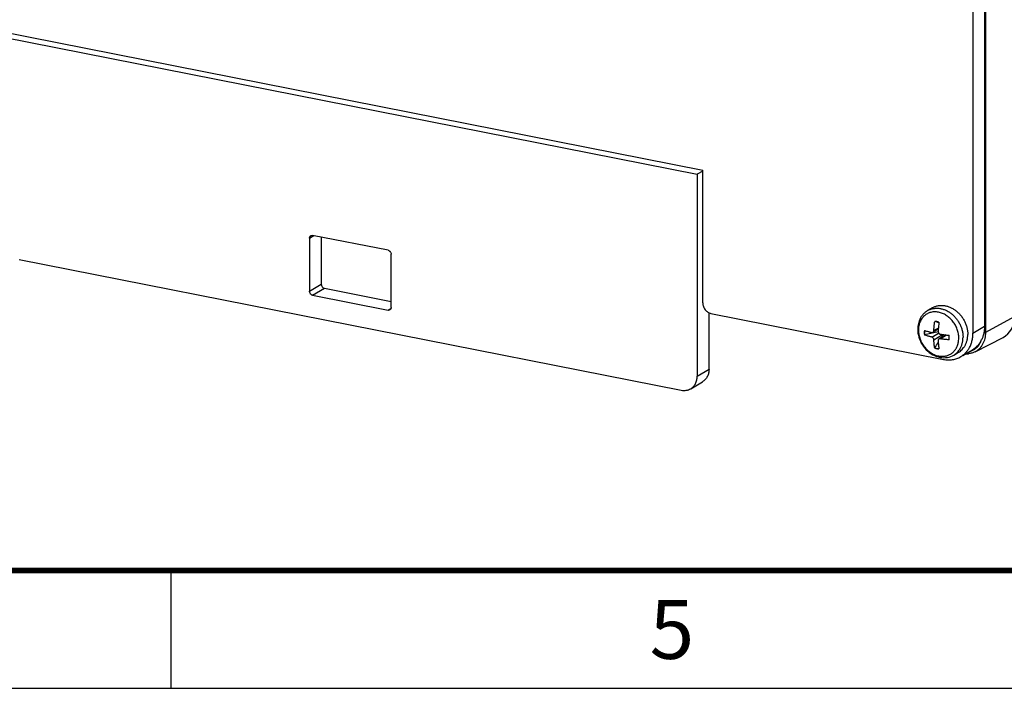
# Model space of a CAD drawing. Units: inches. Extents: x 0 to 34, y 0 to 22.
# Drawn here: x 12.1 to 16.3, y 0 to 2.8 of the extents above; entities that cross this region are included whole.
import ezdxf

# ---------------------------------------------------------------- set-up
doc = ezdxf.new("R2010")
doc.units = ezdxf.units.IN
doc.header["$LTSCALE"] = 1.87
doc.header["$MEASUREMENT"] = 0
doc.layers.get('0').update_dxf_attribs({"linetype": 'CONTINUOUS'})

msp = doc.modelspace()

# ---------------------------------------------------------------- linework, layer by layer
at = {"color": 3, "linetype": 'CONTINUOUS'}
for p, q in [((16.2015, 3.0202), (16.2015, 1.536)), ((12.75, 0), (12.75, 0.5))]:
    msp.add_line(p, q, dxfattribs=at)
at = {"color": 7, "linetype": 'CONTINUOUS'}
for p, q in [((16.2072, 1.511), (16.2072, 3.0234)), ((16.1525, 2.9912), (16.1525, 1.507)), ((12.0147, 2.7897), (15.0059, 2.199)), ((12.038, 2.7625), (14.9825, 2.1811)), ((15.0059, 2.1949), (14.9825, 2.1811)), ((14.9825, 2.1811), (14.9825, 1.325)), ((15.0059, 1.6352), (15.0059, 2.199)), ((13.3371, 1.9102), (13.3549, 1.9208)), ((13.3371, 1.9102), (13.3371, 1.6847)), ((13.6705, 1.8585), (13.3501, 1.9217)), ((13.3871, 1.9144), (13.3871, 1.7143)), ((13.6835, 1.6163), (13.6835, 1.8418)), ((12.1056, 1.8198), (14.915, 1.265)), ((13.3371, 1.6847), (13.3871, 1.7143)), ((13.3501, 1.668), (13.4001, 1.6977)), ((13.4001, 1.6977), (13.6835, 1.6417)), ((13.3501, 1.668), (13.6705, 1.6048)), ((13.6705, 1.6048), (13.6828, 1.612)), ((15.0325, 1.3546), (15.0325, 1.5935)), ((15.0405, 1.5908), (16.0274, 1.3959)), ((15.9798, 1.6144), (15.9598, 1.6025)), ((16.008, 1.5512), (16.0076, 1.5514)), ((16.2072, 1.511), (16.3293, 1.5778)), ((15.9181, 1.5237), (15.9184, 1.516)), ((15.9184, 1.516), (15.9193, 1.5072)), ((15.9193, 1.5072), (15.9209, 1.4986)), ((16.005, 1.5121), (15.9481, 1.4996)), ((15.9781, 1.4903), (16.0069, 1.5074)), ((16.0054, 1.5239), (15.983, 1.5107)), ((16.0057, 1.5289), (15.9867, 1.5177)), ((16.1525, 1.507), (16.2015, 1.536)), ((15.9209, 1.4986), (15.9231, 1.4899)), ((15.9231, 1.4899), (15.9259, 1.4815)), ((15.9259, 1.4815), (15.9294, 1.4732)), ((15.9294, 1.4732), (15.9334, 1.4652)), ((15.9334, 1.4652), (15.9379, 1.4575)), ((15.9472, 1.499), (15.9481, 1.4996)), ((15.9867, 1.4791), (16.0236, 1.501)), ((16.0375, 1.4996), (16.0083, 1.4824)), ((16.0136, 1.4832), (16.0406, 1.4993)), ((16.1614, 1.4281), (16.2804, 1.4892)), ((15.9379, 1.4575), (15.9429, 1.4502)), ((15.9429, 1.4502), (15.9484, 1.4433)), ((15.9484, 1.4433), (15.9543, 1.4368)), ((15.9543, 1.4368), (15.9607, 1.4307)), ((15.9607, 1.4307), (15.9674, 1.4251)), ((15.9674, 1.4251), (15.9746, 1.42)), ((15.9911, 1.4445), (15.9901, 1.4439)), ((16.0714, 1.4141), (16.0914, 1.426)), ((16.1092, 1.4122), (16.15, 1.4364)), ((15.9746, 1.42), (15.982, 1.4156)), ((15.982, 1.4156), (15.9896, 1.4118)), ((15.9896, 1.4118), (15.9973, 1.4086)), ((15.9973, 1.4086), (16.0052, 1.4061)), ((16.0052, 1.4061), (16.0131, 1.4043)), ((16.0131, 1.4043), (16.021, 1.4032)), ((16.021, 1.4032), (16.0288, 1.4028)), ((16.0288, 1.4028), (16.0366, 1.4031)), ((16.0366, 1.4031), (16.0442, 1.4041)), ((16.0442, 1.4041), (16.0516, 1.4057)), ((16.0516, 1.4057), (16.0588, 1.4081)), ((16.0588, 1.4081), (16.0655, 1.411)), ((16.0655, 1.411), (16.0714, 1.4141)), ((14.9825, 1.325), (15.0325, 1.3546)), ((14.9547, 1.2712), (15.0047, 1.3009)), ((0, 0), (34, 0)), ((0, 0), (34, 0))]:
    msp.add_line(p, q, dxfattribs=at)
at = {"color": 3, "linetype": 'CONTINUOUS', "const_width": 0.025}
msp.add_lwpolyline([(33.5, 0.5), (0.5, 0.5)], dxfattribs=at)
at = {"color": 7, "linetype": 'CONTINUOUS'}
for centre, radius, start, end in [((15.9897, 1.5103), 0.0466, 88.4076, 89.544), ((15.4858, 0.1512), 1.4943, 69.5618, 70.1604), ((16.024, 1.7391), 0.2333, 250.7677, 250.9428), ((9.1186, 5.8943), 8.1873, 327.07738, 327.26197), ((14.6948, 2.3253), 1.5667, 327.7403, 327.9362), ((14.9297, 1.6574), 1.105, 351.476, 351.8629), ((16.0383, 1.5195), 0.0303, 238.6439, 244.0393), ((16.0126, 1.5026), 0.0111, 351.8766, 354.0344), ((15.9948, 1.4879), 0.0573, 350.5764, 352.1793), ((15.9926, 1.4881), 0.0595, 352.1962, 0.0453), ((16.2426, 1.5628), 0.0827, 297.2014, 301.3009), ((16.1187, 1.4991), 0.073, 284.7944, 289.4541), ((16.1194, 1.4971), 0.0709, 289.415, 311.6566), ((16.1227, 1.5077), 0.0888, 268.7685, 277.3567)]:
    msp.add_arc(centre, radius, start, end, dxfattribs=at)
msp.add_ellipse((16.221, 1.5992), major_axis=(0.0639, -0.1075), ratio=0.813949, start_param=6.233133, end_param=7.22332, dxfattribs=at)
for points, knots in [([(13.3424, 1.9206), (13.343, 1.9209), (13.3441, 1.9214), (13.3467, 1.9221), (13.3487, 1.922), (13.3501, 1.9217)], [0, 0, 0, 0, 0.243586, 0.490495, 1, 1, 1, 1]), ([(13.3371, 1.9102), (13.3371, 1.9113), (13.3373, 1.9134), (13.3383, 1.9164), (13.3401, 1.9188), (13.3416, 1.9201), (13.3424, 1.9206)], [0, 0, 0, 0, 0.266012, 0.520305, 0.763349, 1, 1, 1, 1]), ([(13.6705, 1.8585), (13.6723, 1.8581), (13.6749, 1.857), (13.6778, 1.8547), (13.6804, 1.8519), (13.6828, 1.8476), (13.6835, 1.8437), (13.6835, 1.8418)], [0, 0, 0, 0, 0.237382, 0.36299, 0.491293, 0.749508, 1, 1, 1, 1]), ([(13.3871, 1.7143), (13.3871, 1.7124), (13.3878, 1.7086), (13.3902, 1.7043), (13.3928, 1.7014), (13.3957, 1.6991), (13.3983, 1.698), (13.4001, 1.6977)], [0, 0, 0, 0, 0.250492, 0.508707, 0.63701, 0.762618, 1, 1, 1, 1]), ([(13.3501, 1.668), (13.3483, 1.6684), (13.3457, 1.6695), (13.3428, 1.6718), (13.3402, 1.6747), (13.3378, 1.6789), (13.3371, 1.6828), (13.3371, 1.6847)], [0, 0, 0, 0, 0.237382, 0.36299, 0.491293, 0.749508, 1, 1, 1, 1]), ([(15.0059, 1.6352), (15.0059, 1.6301), (15.0078, 1.6198), (15.0141, 1.6084), (15.0211, 1.6008), (15.0289, 1.5947), (15.0359, 1.5917), (15.0405, 1.5908)], [0, 0, 0, 0, 0.250522, 0.508703, 0.637069, 0.76259, 1, 1, 1, 1]), ([(13.6781, 1.606), (13.6776, 1.6056), (13.6764, 1.6051), (13.6739, 1.6044), (13.6718, 1.6045), (13.6705, 1.6048)], [0, 0, 0, 0, 0.243586, 0.490495, 1, 1, 1, 1]), ([(13.6835, 1.6163), (13.6835, 1.6152), (13.6833, 1.6131), (13.6822, 1.6102), (13.6805, 1.6077), (13.679, 1.6064), (13.6781, 1.606)], [0, 0, 0, 0, 0.266012, 0.520305, 0.763349, 1, 1, 1, 1]), ([(15.9598, 1.6025), (15.9566, 1.6006), (15.9519, 1.5974), (15.9462, 1.5924), (15.9421, 1.5884), (15.9384, 1.5841), (15.9337, 1.578), (15.9287, 1.5697), (15.924, 1.559), (15.9206, 1.5477), (15.9185, 1.5358), (15.9181, 1.5277), (15.9181, 1.5236)], [0, 0, 0, 0, 0.121175, 0.181929, 0.242834, 0.303939, 0.36529, 0.488847, 0.613895, 0.740673, 0.869384, 1, 1, 1, 1]), ([(16.0923, 1.4862), (16.0923, 1.4893), (16.0921, 1.4954), (16.0908, 1.5047), (16.0888, 1.5139), (16.0859, 1.5231), (16.0823, 1.532), (16.078, 1.5407), (16.073, 1.549), (16.0674, 1.5569), (16.0612, 1.5642), (16.0522, 1.5732), (16.0423, 1.5809), (16.0317, 1.5871), (16.0236, 1.591), (16.0152, 1.594), (16.0068, 1.5961), (15.9984, 1.5973), (15.9915, 1.5976), (15.986, 1.5973), (15.9806, 1.5968), (15.974, 1.5955), (15.9664, 1.5931), (15.9591, 1.5898), (15.9524, 1.5857), (15.9461, 1.5808), (15.9405, 1.5751), (15.9355, 1.5688), (15.9311, 1.5618), (15.9275, 1.5542), (15.9247, 1.5462), (15.9227, 1.5378), (15.9214, 1.529), (15.9212, 1.523), (15.9212, 1.52)], [0, 0, 0, 0, 0.03257, 0.06568, 0.099225, 0.133127, 0.167296, 0.20162, 0.235987, 0.27029, 0.304418, 0.338266, 0.404685, 0.437162, 0.469056, 0.500333, 0.530982, 0.561019, 0.590481, 0.605021, 0.619444, 0.647977, 0.676193, 0.704217, 0.732187, 0.76024, 0.788504, 0.817101, 0.846138, 0.8757, 0.905844, 0.936605, 0.968005, 1, 1, 1, 1]), ([(15.9598, 1.6025), (15.9616, 1.6036), (15.9652, 1.6055), (15.9708, 1.608), (15.9767, 1.6099), (15.9827, 1.6114), (15.9889, 1.6124), (15.9952, 1.6129), (16.0017, 1.613), (16.0081, 1.6125), (16.0147, 1.6115), (16.0234, 1.6095), (16.0343, 1.6059), (16.0469, 1.5996), (16.0589, 1.5917), (16.0682, 1.5838), (16.0751, 1.5768), (16.0817, 1.5694), (16.0891, 1.5593), (16.0967, 1.5463), (16.1027, 1.5326), (16.1071, 1.5184), (16.1098, 1.504), (16.1104, 1.4944), (16.1104, 1.4896)], [0, 0, 0, 0, 0.027384, 0.054833, 0.082412, 0.110181, 0.138196, 0.166507, 0.195156, 0.224179, 0.253602, 0.283444, 0.344379, 0.407003, 0.471176, 0.536653, 0.569795, 0.603137, 0.670193, 0.73743, 0.804422, 0.870752, 0.936053, 1, 1, 1, 1]), ([(15.9798, 1.6144), (15.9816, 1.6154), (15.9852, 1.6174), (15.9908, 1.6198), (15.9967, 1.6218), (16.0027, 1.6233), (16.0089, 1.6243), (16.0152, 1.6248), (16.0217, 1.6248), (16.0281, 1.6243), (16.0347, 1.6233), (16.0412, 1.6219), (16.0477, 1.6199), (16.0563, 1.6167), (16.0669, 1.6115), (16.0789, 1.6036), (16.0901, 1.5941), (16.0985, 1.585), (16.1047, 1.5772), (16.109, 1.571), (16.1129, 1.5646), (16.1165, 1.558), (16.1197, 1.5512), (16.1225, 1.5443), (16.125, 1.5373), (16.1269, 1.5301), (16.1285, 1.523), (16.13, 1.5134), (16.1304, 1.5062), (16.1304, 1.5015)], [0, 0, 0, 0, 0.027381, 0.054825, 0.082399, 0.110165, 0.138177, 0.166484, 0.195128, 0.224147, 0.253566, 0.283403, 0.313668, 0.344364, 0.406979, 0.471142, 0.536609, 0.603058, 0.636545, 0.670132, 0.703762, 0.737383, 0.770945, 0.804395, 0.837677, 0.87074, 0.903545, 0.93606, 1, 1, 1, 1]), ([(15.9867, 1.5177), (15.9868, 1.5193), (15.9869, 1.5225), (15.9872, 1.5274), (15.9875, 1.5323), (15.9879, 1.5372), (15.9884, 1.5421), (15.9891, 1.5487), (15.9897, 1.5536), (15.9901, 1.5569)], [0, 0, 0, 0, 0.122776, 0.246308, 0.370556, 0.495426, 0.620865, 0.746818, 1, 1, 1, 1]), ([(16.0083, 1.5533), (16.0069, 1.5539), (16.004, 1.5548), (15.9997, 1.5559), (15.9954, 1.5566), (15.9925, 1.5568), (15.991, 1.5569)], [0, 0, 0, 0, 0.256387, 0.508488, 0.756261, 1, 1, 1, 1]), ([(16.0083, 1.5533), (16.0079, 1.55), (16.007, 1.5434), (16.0062, 1.5352), (16.0057, 1.5287), (16.0054, 1.5238), (16.0051, 1.5189), (16.005, 1.5157), (16.0049, 1.5141)], [0, 0, 0, 0, 0.253182, 0.504571, 0.629442, 0.753685, 0.877233, 1, 1, 1, 1]), ([(15.9212, 1.52), (15.9212, 1.5147), (15.9218, 1.5064), (15.924, 1.4953), (15.9264, 1.4865), (15.9291, 1.4791), (15.9317, 1.4732), (15.9346, 1.4672), (15.9388, 1.4598), (15.9447, 1.4512), (15.9502, 1.4445), (15.955, 1.4394), (15.9587, 1.4357), (15.9626, 1.4322), (15.9666, 1.4289), (15.9708, 1.4259), (15.975, 1.4231), (15.9793, 1.4205), (15.9837, 1.4182), (15.9881, 1.4161), (15.9939, 1.4137), (16.0012, 1.4114), (16.0099, 1.4095), (16.0183, 1.4087), (16.0263, 1.4087), (16.0339, 1.4095), (16.0409, 1.4111), (16.0475, 1.4133), (16.0537, 1.416), (16.0597, 1.4195), (16.0655, 1.4238), (16.071, 1.4289), (16.0753, 1.4338), (16.0785, 1.4382), (16.0815, 1.4429), (16.0842, 1.448), (16.0865, 1.4534), (16.088, 1.4577), (16.0893, 1.4621), (16.0904, 1.4667), (16.0913, 1.4715), (16.0921, 1.4779), (16.0923, 1.4829), (16.0923, 1.4862)], [0, 0, 0, 0, 0.056695, 0.08751, 0.119885, 0.153684, 0.171071, 0.188747, 0.224799, 0.261546, 0.298699, 0.317323, 0.335911, 0.354421, 0.372809, 0.39104, 0.409078, 0.426887, 0.444432, 0.461678, 0.478602, 0.511429, 0.542825, 0.572703, 0.601079, 0.627991, 0.653518, 0.677713, 0.701218, 0.725614, 0.751101, 0.777769, 0.805683, 0.820133, 0.834921, 0.865488, 0.881267, 0.897365, 0.913782, 0.930509, 0.947523, 0.964796, 1, 1, 1, 1]), ([(15.9472, 1.5188), (15.9469, 1.5172), (15.9465, 1.5139), (15.9464, 1.5107), (15.9464, 1.5091)], [0, 0, 0, 0, 0.495925, 1, 1, 1, 1]), ([(15.9464, 1.5091), (15.9464, 1.5083), (15.9464, 1.5049), (15.9468, 1.5016), (15.9472, 1.499)], [0, 0, 0, 0, 0.239178, 1, 1, 1, 1]), ([(15.9481, 1.4996), (15.9476, 1.5028), (15.9471, 1.5091), (15.9475, 1.5154), (15.948, 1.5185)], [0, 0, 0, 0, 0.507427, 1, 1, 1, 1]), ([(15.9478, 1.5185), (15.9502, 1.5177), (15.955, 1.5161), (15.9611, 1.5143), (15.9662, 1.5129), (15.9701, 1.5119), (15.974, 1.5109), (15.9767, 1.5103), (15.9781, 1.51)], [0, 0, 0, 0, 0.23717, 0.483185, 0.609369, 0.737572, 0.867825, 1, 1, 1, 1]), ([(15.9781, 1.51), (15.9785, 1.5099), (15.9794, 1.5098), (15.9807, 1.5098), (15.9819, 1.5101), (15.9827, 1.5105), (15.983, 1.5107)], [0, 0, 0, 0, 0.256444, 0.506897, 0.753885, 1, 1, 1, 1]), ([(15.983, 1.5107), (15.9833, 1.5109), (15.9838, 1.5112), (15.9845, 1.5119), (15.9852, 1.5127), (15.9857, 1.5135), (15.9861, 1.5145), (15.9864, 1.5155), (15.9866, 1.5166), (15.9867, 1.5173), (15.9867, 1.5177)], [0, 0, 0, 0, 0.115858, 0.233366, 0.353217, 0.475952, 0.601849, 0.731186, 0.86414, 1, 1, 1, 1]), ([(16.0049, 1.5141), (16.0049, 1.5134), (16.005, 1.5122), (16.0054, 1.5103), (16.0062, 1.5085), (16.0073, 1.5068), (16.0086, 1.5054), (16.0101, 1.5042), (16.0118, 1.5034), (16.013, 1.5031), (16.0136, 1.503)], [0, 0, 0, 0, 0.124533, 0.251307, 0.379421, 0.507645, 0.634706, 0.759497, 0.881313, 1, 1, 1, 1]), ([(16.1363, 1.4432), (16.1389, 1.4478), (16.1437, 1.4576), (16.1488, 1.4732), (16.1518, 1.4898), (16.1525, 1.5012), (16.1525, 1.507)], [0, 0, 0, 0, 0.240268, 0.486907, 0.740385, 1, 1, 1, 1]), ([(16.1614, 1.4281), (16.1649, 1.4299), (16.1717, 1.434), (16.1807, 1.4417), (16.1887, 1.4508), (16.1976, 1.4647), (16.2053, 1.4848), (16.2072, 1.5021), (16.2072, 1.511)], [0, 0, 0, 0, 0.118392, 0.237343, 0.357722, 0.480261, 0.733543, 1, 1, 1, 1]), ([(16.1987, 1.5094), (16.2003, 1.5094), (16.2027, 1.5095), (16.2055, 1.5102), (16.2067, 1.5107), (16.2072, 1.511)], [0, 0, 0, 0, 0.559665, 0.801342, 1, 1, 1, 1]), ([(15.9781, 1.4903), (15.9767, 1.4906), (15.9739, 1.4912), (15.9692, 1.4924), (15.9639, 1.4938), (15.9563, 1.496), (15.9508, 1.4978), (15.9472, 1.499)], [0, 0, 0, 0, 0.132383, 0.262783, 0.45446, 0.641378, 1, 1, 1, 1]), ([(15.9867, 1.4791), (15.9867, 1.4798), (15.9865, 1.481), (15.9858, 1.4835), (15.9845, 1.4858), (15.9828, 1.4877), (15.9813, 1.4888), (15.9797, 1.4897), (15.9786, 1.4901), (15.9781, 1.4903)], [0, 0, 0, 0, 0.1227, 0.250066, 0.51008, 0.639278, 0.765016, 0.885674, 1, 1, 1, 1]), ([(15.9901, 1.4439), (15.9897, 1.4467), (15.9888, 1.4524), (15.988, 1.4596), (15.9875, 1.4655), (15.9872, 1.47), (15.9869, 1.4746), (15.9868, 1.4776), (15.9867, 1.4791)], [0, 0, 0, 0, 0.241085, 0.488386, 0.61424, 0.741476, 0.870092, 1, 1, 1, 1]), ([(16.0083, 1.4824), (16.0081, 1.4822), (16.0075, 1.4818), (16.0068, 1.4812), (16.0062, 1.4804), (16.0057, 1.4796), (16.0053, 1.4786), (16.0051, 1.4777), (16.0049, 1.4766), (16.0049, 1.4759), (16.0049, 1.4756)], [0, 0, 0, 0, 0.120369, 0.240726, 0.361868, 0.484525, 0.609375, 0.736807, 0.866922, 1, 1, 1, 1]), ([(16.0049, 1.4756), (16.005, 1.474), (16.0051, 1.471), (16.0054, 1.4664), (16.0057, 1.4619), (16.0061, 1.4575), (16.0065, 1.4531), (16.0072, 1.4474), (16.0078, 1.4431), (16.0083, 1.4403)], [0, 0, 0, 0, 0.129926, 0.258517, 0.385762, 0.511615, 0.636015, 0.758922, 1, 1, 1, 1]), ([(16.0136, 1.4832), (16.0131, 1.4833), (16.0122, 1.4834), (16.0108, 1.4833), (16.0095, 1.483), (16.0087, 1.4826), (16.0083, 1.4824)], [0, 0, 0, 0, 0.261216, 0.514131, 0.759469, 1, 1, 1, 1]), ([(16.0136, 1.503), (16.0151, 1.5027), (16.0181, 1.5022), (16.0227, 1.5015), (16.0274, 1.5009), (16.0337, 1.5), (16.0416, 1.4991), (16.048, 1.4985), (16.0513, 1.4982)], [0, 0, 0, 0, 0.121141, 0.243552, 0.36713, 0.491793, 0.744125, 1, 1, 1, 1]), ([(16.0513, 1.4785), (16.048, 1.4788), (16.0416, 1.4794), (16.0337, 1.4803), (16.0274, 1.4811), (16.0227, 1.4818), (16.0181, 1.4825), (16.0151, 1.483), (16.0136, 1.4832)], [0, 0, 0, 0, 0.255876, 0.508207, 0.63287, 0.756448, 0.878859, 1, 1, 1, 1]), ([(16.0521, 1.4882), (16.0521, 1.4899), (16.0519, 1.4932), (16.0515, 1.4965), (16.0513, 1.4982)], [0, 0, 0, 0, 0.496365, 1, 1, 1, 1]), ([(16.0714, 1.4141), (16.0741, 1.4157), (16.0793, 1.4193), (16.0866, 1.4258), (16.0921, 1.4322), (16.0962, 1.438), (16.099, 1.4427), (16.1016, 1.4477), (16.1039, 1.4531), (16.1058, 1.4586), (16.1075, 1.4645), (16.1088, 1.4705), (16.1101, 1.4789), (16.1104, 1.4853), (16.1104, 1.4896)], [0, 0, 0, 0, 0.103912, 0.213434, 0.328998, 0.389193, 0.451033, 0.514491, 0.579528, 0.64612, 0.714257, 0.783869, 0.854811, 1, 1, 1, 1]), ([(16.0914, 1.426), (16.0941, 1.4275), (16.0993, 1.4311), (16.1066, 1.4376), (16.1121, 1.4441), (16.1162, 1.4499), (16.119, 1.4546), (16.1216, 1.4596), (16.1239, 1.4649), (16.1258, 1.4705), (16.1275, 1.4763), (16.1288, 1.4824), (16.1301, 1.4907), (16.1304, 1.4972), (16.1304, 1.5015)], [0, 0, 0, 0, 0.103912, 0.213434, 0.328998, 0.389193, 0.451033, 0.514491, 0.579528, 0.64612, 0.714257, 0.783869, 0.854811, 1, 1, 1, 1]), ([(16.1666, 1.4441), (16.1692, 1.4465), (16.1742, 1.4516), (16.1828, 1.4634), (16.1874, 1.4737), (16.1895, 1.4808)], [0, 0, 0, 0, 0.243357, 0.490467, 1, 1, 1, 1]), ([(15.9901, 1.4439), (15.9916, 1.4433), (15.9947, 1.4423), (15.9993, 1.4412), (16.0039, 1.4405), (16.0068, 1.4403), (16.0083, 1.4403)], [0, 0, 0, 0, 0.265078, 0.520447, 0.765461, 1, 1, 1, 1]), ([(15.9911, 1.4445), (15.9938, 1.4434), (15.9995, 1.4417), (16.0053, 1.441), (16.0082, 1.4409)], [0, 0, 0, 0, 0.508367, 1, 1, 1, 1]), ([(16.101, 1.4073), (16.1046, 1.4095), (16.1115, 1.4142), (16.121, 1.4227), (16.1293, 1.4324), (16.1341, 1.4395), (16.1363, 1.4432)], [0, 0, 0, 0, 0.246622, 0.49465, 0.745407, 1, 1, 1, 1]), ([(16.1614, 1.4281), (16.1572, 1.4259), (16.1483, 1.4223), (16.1388, 1.4203), (16.1341, 1.4196)], [0, 0, 0, 0, 0.497488, 1, 1, 1, 1]), ([(16.0274, 1.3959), (16.0338, 1.3946), (16.0468, 1.3931), (16.0629, 1.3941), (16.0753, 1.3966), (16.0843, 1.3993), (16.0929, 1.4029), (16.0984, 1.4058), (16.101, 1.4073)], [0, 0, 0, 0, 0.258816, 0.510547, 0.634217, 0.756765, 0.878563, 1, 1, 1, 1]), ([(15.0325, 1.3546), (15.0325, 1.3518), (15.0322, 1.3462), (15.0308, 1.3379), (15.0285, 1.3301), (15.0254, 1.3228), (15.0213, 1.3161), (15.0165, 1.3101), (15.011, 1.305), (15.0069, 1.3021), (15.0047, 1.3009)], [0, 0, 0, 0, 0.134539, 0.266221, 0.394681, 0.520032, 0.642663, 0.763098, 0.881959, 1, 1, 1, 1]), ([(14.9547, 1.2712), (14.9569, 1.2725), (14.961, 1.2754), (14.9665, 1.2805), (14.9713, 1.2865), (14.9754, 1.2932), (14.9785, 1.3005), (14.9808, 1.3083), (14.9822, 1.3165), (14.9825, 1.3222), (14.9825, 1.325)], [0, 0, 0, 0, 0.118041, 0.236902, 0.357337, 0.479968, 0.605319, 0.733779, 0.865461, 1, 1, 1, 1]), ([(14.915, 1.265), (14.9185, 1.2644), (14.9254, 1.2636), (14.9342, 1.2641), (14.9409, 1.2655), (14.9473, 1.2674), (14.9519, 1.2695), (14.9547, 1.2712)], [0, 0, 0, 0, 0.258889, 0.510691, 0.634396, 0.756979, 1, 1, 1, 1])]:
    msp.add_open_spline(points, degree=3, knots=knots, dxfattribs=at)
at = {"color": 3, "linetype": 'CONTINUOUS'}
msp.add_open_spline([(16.2015, 1.536), (16.2015, 1.5307), (16.201, 1.5203), (16.1984, 1.5051), (16.1941, 1.4906), (16.1882, 1.477), (16.1808, 1.4647), (16.1719, 1.4536), (16.1616, 1.444), (16.154, 1.4387), (16.15, 1.4364)], degree=3, knots=[0, 0, 0, 0, 0.134539, 0.266221, 0.394681, 0.520032, 0.642663, 0.763098, 0.881959, 1, 1, 1, 1], dxfattribs=at)

# ---------------------------------------------------------------- texts
at = {"color": 3, "linetype": 'CONTINUOUS', "insert": (14.875, 0.375), "char_height": 0.25, "width": 0.25, "attachment_point": 2, "line_spacing_factor": 0.9}
msp.add_mtext('5', dxfattribs=at)

doc.saveas('drawing.dxf')
